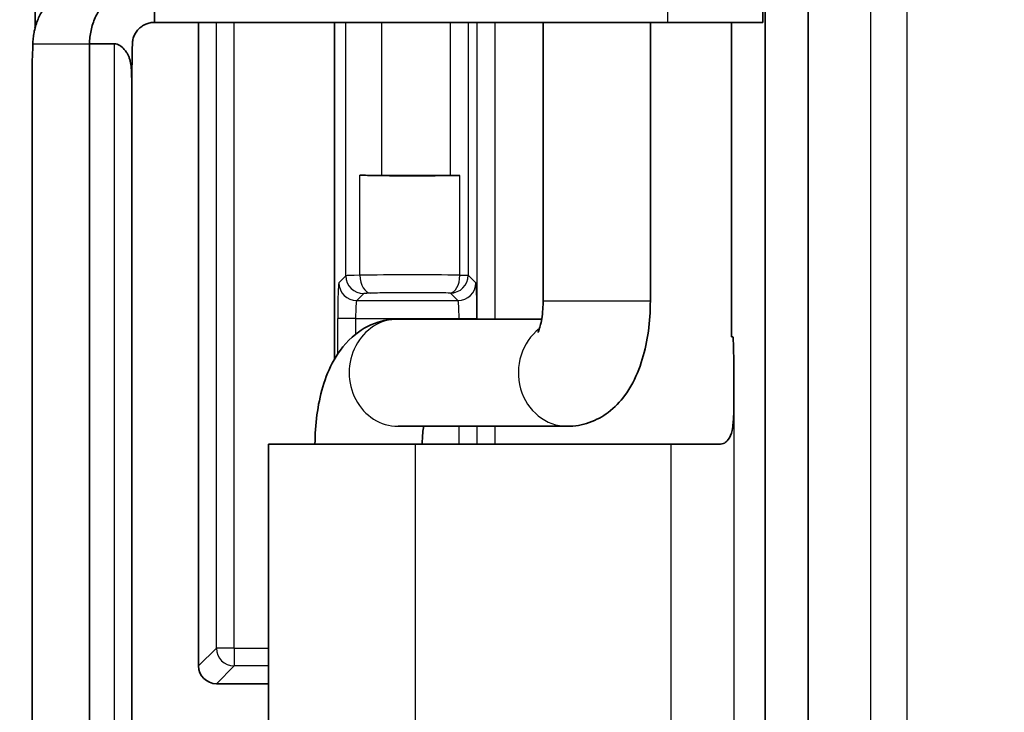
# Model space of a CAD drawing. Units: millimetres. Extents: x 72 to 3992, y 40 to 1445.
# Drawn here: x 1598 to 1626, y 545 to 564 of the extents above; entities that cross this region are included whole.
import ezdxf

# ---------------------------------------------------------------- set-up
doc = ezdxf.new("R2010")
doc.units = ezdxf.units.MM
doc.header["$LTSCALE"] = 5
doc.layers.get('Defpoints').update_dxf_attribs({"lineweight": 25})
for name, color, linetype, lineweight in [('Dimension (ISO)', 7, 'Continuous', 18), ('Visible (ISO)', 7, 'Continuous', 35), ('Visible Narrow (ISO)', 7, 'Continuous', 25)]:
    doc.layers.add(name, color=color, linetype=linetype, lineweight=lineweight)
doc.styles.add('Note Text (TK)', font='txt')
doc.dimstyles.new('Default - Method 1b (TK)', dxfattribs={"dimscale": 5, "dimtxt": 2.5, "dimasz": 2.5, "dimexe": 1, "dimexo": 1.5, "dimgap": 1, "dimtad": 1, "dimtoh": 1, "dimrnd": 1e-08, "dimdsep": 46, "dimtxsty": 'Note Text (TK)', "dimcen": 0.09, "dimdle": 5, "dimclrd": 100, "dimclre": 100, "dimclrt": 7, "dimadec": 1, "dimazin": 1, "dimtfac": 1, "dimtmove": 0, "dimatfit": 3, "dimfxl": 0, "dimtolj": 1, "dimlwd": -1, "dimlwe": -1, "dimarcsym": 0})

# ---------------------------------------------------------------- blocks, each defined once
blk = doc.blocks.new('*D9')
at = {"layer": 'Defpoints', "color": 0, "transparency": 16777216}
for p in [(1625.577, 853.553), (1538.415, 476.833), (1625.577, 476.833)]:
    blk.add_point(p, dxfattribs=at)
at = {"layer": 'Dimension (ISO)', "color": 100, "transparency": 16777216}
for p, q in [((1618.077, 853.553), (1533.415, 853.553)), ((1538.415, 841.053), (1538.415, 489.333)), ((1618.077, 476.833), (1533.415, 476.833))]:
    blk.add_line(p, q, dxfattribs=at)
for points in [[(1536.332, 841.053), (1540.498, 841.053), (1538.415, 853.553)], [(1536.332, 489.333), (1540.498, 489.333), (1538.415, 476.833)]]:
    blk.add_solid(points, dxfattribs=at)
at = {"layer": 'Dimension (ISO)', "color": 7, "transparency": 16777216, "insert": (1527.165, 652.586), "char_height": 12.5, "attachment_point": 4, "rotation": 90, "style": 'Note Text (TK)'}
blk.add_mtext('\\A1;377', dxfattribs=at)

msp = doc.modelspace()

# ---------------------------------------------------------------- linework, layer by layer
at = {"layer": 'Visible (ISO)'}
for p, q in [((1618.8883, 512.7807), (1618.8883, 576.2852)), ((1620.0881, 576.2852), (1620.0881, 512.7807)), ((1618.8231, 565.0329), (1618.8231, 563.8329)), ((1601.8142, 564.3788), (1601.8142, 563.8329)), ((1616.1678, 563.8329), (1601.8142, 563.8329)), ((1603.0434, 563.8329), (1603.0434, 545.8326)), ((1606.8466, 563.8329), (1606.8466, 554.4136)), ((1612.6776, 556.0329), (1612.6776, 563.8329)), ((1615.6776, 556.0329), (1615.6776, 563.8329)), ((1618.8231, 563.8329), (1616.1678, 563.8329)), ((1617.9458, 563.8329), (1617.9458, 555.0329)), ((1599.9925, 525.8329), (1599.9925, 563.2329)), ((1599.9925, 563.2329), (1600.6922, 563.2329)), ((1598.3923, 526.2828), (1598.3923, 562.783)), ((1601.1758, 527.2285), (1601.1758, 561.8374)), ((1608.1615, 559.5504), (1610.0844, 559.5504)), ((1608.6222, 555.5329), (1612.6385, 555.5329)), ((1617.9458, 555.0329), (1617.988, 555.0329)), ((1608.6222, 552.5329), (1613.3546, 552.5329)), ((1604.9991, 552.0329), (1609.1137, 552.0329)), ((1604.9991, 552.0329), (1604.9991, 537.0329)), ((1609.1137, 552.0329), (1616.251, 552.0329)), ((1616.251, 552.0329), (1617.6057, 552.0329)), ((1604.9991, 545.3329), (1603.5431, 545.3329))]:
    msp.add_line(p, q, dxfattribs=at)
for centre, major_axis, ratio, start_param, end_param in [((1598.4154, 564.1329), (0, -1.5), 0.0372097, 1.2565769, 1.5707963), ((1598.37, 564.1329), (0, 1.5), 0.0326798, 3.6368275, 4.0688879), ((1608.1615, 559.5853), (1, 0), 0.0349208, 4.0576614, 4.712389), ((1609.0449, 559.6255), (2.4508, 0), 0.0349208, 4.0576614, 5.2743442), ((1610.0844, 559.5678), (0.4998, 0), 0.034872, 4.7124084, 5.2746488), ((1617.988, 553.5329), (0, 1.5), 0.0174524, 4.7123868, 6.2831853), ((1603.5437, 545.8332), (-0.354, -0.354), 0.9987828, 5.4983961, 7.0679745)]:
    msp.add_ellipse(centre, major_axis=major_axis, ratio=ratio, start_param=start_param, end_param=end_param, dxfattribs=at)
for points, knots in [([(1601.8142, 565.0329), (1601.7509, 565.0329), (1601.6876, 565.0296), (1601.6246, 565.0231), (1601.5616, 565.0165), (1601.499, 565.0066), (1601.4371, 564.9936), (1601.3751, 564.9805), (1601.3138, 564.9642), (1601.2535, 564.9448), (1601.1933, 564.9253), (1601.1339, 564.9027), (1601.0761, 564.8772), (1601.0182, 564.8516), (1600.9618, 564.8231), (1600.9069, 564.7917), (1600.8521, 564.7603), (1600.7989, 564.7261), (1600.7477, 564.6892), (1600.6964, 564.6523), (1600.6471, 564.6127), (1600.5999, 564.5707), (1600.5528, 564.5286), (1600.5078, 564.4842), (1600.4653, 564.4375), (1600.4228, 564.3908), (1600.3827, 564.3419), (1600.3452, 564.291), (1600.3078, 564.2402), (1600.273, 564.1874), (1600.2411, 564.1329), (1600.2092, 564.0785), (1600.1801, 564.0223), (1600.1541, 563.9649), (1600.128, 563.9076), (1600.105, 563.8489), (1600.0851, 563.7892), (1600.0653, 563.7296), (1600.0485, 563.6688), (1600.0349, 563.6074), (1600.0213, 563.5459), (1600.011, 563.4838), (1600.0039, 563.4212), (1599.9968, 563.3587), (1599.993, 563.2958), (1599.9925, 563.2329)], [0, 0, 0, 0, 0.0666667, 0.0666667, 0.0666667, 0.1333333, 0.1333333, 0.1333333, 0.2, 0.2, 0.2, 0.2666667, 0.2666667, 0.2666667, 0.3333333, 0.3333333, 0.3333333, 0.4, 0.4, 0.4, 0.4666667, 0.4666667, 0.4666667, 0.5333333, 0.5333333, 0.5333333, 0.6, 0.6, 0.6, 0.6666667, 0.6666667, 0.6666667, 0.7333333, 0.7333333, 0.7333333, 0.8, 0.8, 0.8, 0.8666667, 0.8666667, 0.8666667, 0.9333333, 0.9333333, 0.9333333, 1, 1, 1, 1]), ([(1598.4092, 563.2329), (1598.41, 563.2836), (1598.4129, 563.3351), (1598.4235, 563.4406), (1598.4312, 563.4945), (1598.4625, 563.66), (1598.4944, 563.7718), (1598.5785, 563.9858), (1598.6296, 564.0875), (1598.7209, 564.2333), (1598.7539, 564.2808), (1598.8245, 564.3729), (1598.8621, 564.4173), (1598.9017, 564.4599)], [0.000001, 0.000001, 0.000001, 0.000001, 0.01699803, 0.01699803, 0.03441106, 0.03441106, 0.07030466, 0.07030466, 0.10462249, 0.10462249, 0.12196697, 0.12196697, 0.1393684, 0.1393684, 0.1393684, 0.1393684]), ([(1601.8142, 563.8329), (1601.7927, 563.8329), (1601.7713, 563.8318), (1601.75, 563.8296), (1601.7287, 563.8274), (1601.7074, 563.8242), (1601.6865, 563.8198), (1601.6655, 563.8154), (1601.6447, 563.81), (1601.6243, 563.8035), (1601.6038, 563.7971), (1601.5837, 563.7895), (1601.5641, 563.781), (1601.5445, 563.7725), (1601.5253, 563.763), (1601.5067, 563.7525), (1601.4881, 563.742), (1601.4701, 563.7306), (1601.4526, 563.7183), (1601.4352, 563.706), (1601.4184, 563.6928), (1601.4024, 563.6788), (1601.3863, 563.6648), (1601.371, 563.65), (1601.3565, 563.6344), (1601.342, 563.6189), (1601.3283, 563.6026), (1601.3155, 563.5856), (1601.3027, 563.5687), (1601.2907, 563.5511), (1601.2798, 563.5329), (1601.2688, 563.5148), (1601.2588, 563.4961), (1601.2498, 563.4769), (1601.2407, 563.4578), (1601.2327, 563.4383), (1601.2258, 563.4184), (1601.2188, 563.3985), (1601.2129, 563.3782), (1601.208, 563.3577), (1601.2032, 563.3373), (1601.1994, 563.3165), (1601.1967, 563.2957), (1601.194, 563.2749), (1601.1924, 563.2539), (1601.1919, 563.2329)], [0, 0, 0, 0, 0.0666667, 0.0666667, 0.0666667, 0.1333333, 0.1333333, 0.1333333, 0.2, 0.2, 0.2, 0.2666667, 0.2666667, 0.2666667, 0.3333333, 0.3333333, 0.3333333, 0.4, 0.4, 0.4, 0.4666667, 0.4666667, 0.4666667, 0.5333333, 0.5333333, 0.5333333, 0.6, 0.6, 0.6, 0.6666667, 0.6666667, 0.6666667, 0.7333333, 0.7333333, 0.7333333, 0.8, 0.8, 0.8, 0.8666667, 0.8666667, 0.8666667, 0.9333333, 0.9333333, 0.9333333, 1, 1, 1, 1]), ([(1600.6922, 563.2329), (1600.7174, 563.2329), (1600.7419, 563.2282), (1600.791, 563.2117), (1600.8151, 563.1995), (1600.881, 563.1585), (1600.9242, 563.1211), (1600.989, 563.049), (1601.0119, 563.0191), (1601.0476, 562.9643), (1601.0616, 562.9396), (1601.0859, 562.8898), (1601.0963, 562.8649), (1601.1164, 562.8075), (1601.1254, 562.7752), (1601.146, 562.6814), (1601.1539, 562.6194), (1601.1723, 562.4071), (1601.1743, 562.2359), (1601.1757, 561.9767), (1601.1758, 561.907), (1601.1758, 561.8374)], [-0.22475841, -0.22475841, -0.22475841, -0.22475841, -0.21334047, -0.21334047, -0.20099502, -0.20099502, -0.17676339, -0.17676339, -0.16115523, -0.16115523, -0.14899141, -0.14899141, -0.13739495, -0.13739495, -0.12319611, -0.12319611, -0.09792048, -0.09792048, -0.04042774, -0.04042774, -0.0201531, -0.0201531, -0.0201531, -0.0201531]), ([(1601.1758, 561.7417), (1601.176, 561.7956), (1601.1761, 561.8495), (1601.1773, 562.2049), (1601.1786, 562.4232), (1601.1815, 562.6976), (1601.1827, 562.7871), (1601.1853, 562.9359), (1601.1864, 562.9923), (1601.1883, 563.0804), (1601.189, 563.1113), (1601.1905, 563.1726), (1601.1911, 563.201), (1601.1919, 563.2329)], [-0.14860578, -0.14860578, -0.14860578, -0.14860578, -0.13795814, -0.13795814, -0.07759628, -0.07759628, -0.04552495, -0.04552495, -0.02393547, -0.02393547, -0.01188758, -0.01188758, -0.000001, -0.000001, -0.000001, -0.000001]), ([(1612.5332, 555.1541), (1612.5332, 555.1541), (1612.5366, 555.1604), (1612.5489, 555.1877), (1612.5591, 555.2127), (1612.5827, 555.2827), (1612.5964, 555.3302), (1612.6241, 555.4485), (1612.6379, 555.5217), (1612.6611, 555.6896), (1612.6699, 555.7857), (1612.6765, 555.9335), (1612.6776, 555.9832), (1612.6776, 556.0329)], [0.62878831, 0.62878831, 0.62878831, 0.62878831, 0.73966107, 0.73966107, 0.88532063, 0.88532063, 1.05278792, 1.05278792, 1.24627983, 1.24627983, 1.46291023, 1.46291023, 1.57079633, 1.57079633, 1.57079633, 1.57079633]), ([(1613.3546, 552.5329), (1613.5664, 552.5329), (1613.777, 552.5713), (1614.1698, 552.708), (1614.3471, 552.8095), (1614.6881, 553.0645), (1614.8337, 553.2234), (1615.1347, 553.6258), (1615.2568, 553.8723), (1615.451, 554.3751), (1615.5209, 554.6326), (1615.6232, 555.1611), (1615.655, 555.4318), (1615.6748, 555.8141), (1615.6776, 555.9235), (1615.6776, 556.0329)], [0, 0, 0, 0, 0.1422213, 0.1422213, 0.2984803, 0.2984803, 0.5029039, 0.5029039, 0.8170632, 0.8170632, 1.1312225, 1.1312225, 1.4453817, 1.4453817, 1.5707963, 1.5707963, 1.5707963, 1.5707963]), ([(1606.2991, 552.0329), (1606.2991, 552.307), (1606.3167, 552.581), (1606.3886, 553.1185), (1606.4426, 553.3819), (1606.5958, 553.8945), (1606.6937, 554.1438), (1606.9728, 554.6366), (1607.1523, 554.8865), (1607.6306, 555.2641), (1607.8781, 555.4034), (1608.3159, 555.5132), (1608.4689, 555.5329), (1608.6222, 555.5329)], [1.5707963, 1.5707963, 1.5707963, 1.5707963, 1.8849556, 1.8849556, 2.1991149, 2.1991149, 2.5132741, 2.5132741, 2.8274334, 2.8274334, 3.0386819, 3.0386819, 3.1415927, 3.1415927, 3.1415927, 3.1415927]), ([(1618.0142, 553.5329), (1618.0142, 553.3729), (1618.0143, 553.2108), (1618.0098, 552.881), (1618.0041, 552.7397), (1617.9868, 552.555), (1617.9774, 552.4853), (1617.9407, 552.3127), (1617.9068, 552.2245), (1617.8206, 552.109), (1617.7807, 552.0815), (1617.7059, 552.044), (1617.6582, 552.0329), (1617.6057, 552.0329)], [-0.10934149, -0.10934149, -0.10934149, -0.10934149, -0.09139594, -0.09139594, -0.0713304, -0.0713304, -0.05848786, -0.05848786, -0.03741628, -0.03741628, -0.02098448, -0.02098448, -0.000001, -0.000001, -0.000001, -0.000001]), ([(1609.2991, 552.0329), (1609.2991, 552.1397), (1609.3043, 552.2465), (1609.3204, 552.4122), (1609.3286, 552.4747), (1609.3382, 552.5329)], [1.57079633, 1.57079633, 1.57079633, 1.57079633, 1.80251166, 1.80251166, 1.95202896, 1.95202896, 1.95202896, 1.95202896])]:
    msp.add_open_spline(points, degree=3, knots=knots, dxfattribs=at)
msp.add_open_spline([(1598.3924, 562.7832), (1598.3925, 562.7927), (1598.3928, 562.8027), (1598.3933, 562.8131)], degree=3, dxfattribs=at)
at = {"layer": 'Visible Narrow (ISO)'}
for p, q in [((1621.8464, 529.9902), (1621.8464, 800.3957)), ((1622.8463, 800.3957), (1622.8463, 529.9902)), ((1616.1678, 563.8329), (1616.1678, 565.0329)), ((1603.54, 546.3292), (1603.54, 563.8329)), ((1604.0397, 546.3292), (1604.0397, 563.8329)), ((1607.1621, 556.7434), (1607.1621, 563.8329)), ((1608.1615, 563.8329), (1608.1615, 559.5504)), ((1610.0844, 559.5504), (1610.0844, 563.8329)), ((1610.5841, 563.8329), (1610.5841, 556.7602)), ((1610.8298, 555.5329), (1610.8298, 563.8329)), ((1611.3294, 563.8329), (1611.3294, 555.5329)), ((1598.4092, 563.2329), (1599.9925, 563.2329)), ((1600.6922, 525.8329), (1600.6922, 563.2329)), ((1598.3933, 562.8131), (1598.3933, 526.2527)), ((1607.5526, 556.7566), (1607.5526, 559.5576)), ((1610.3508, 556.7602), (1610.3508, 559.5531)), ((1606.9682, 556.5495), (1607.1621, 556.7434)), ((1610.3508, 556.7602), (1610.5841, 556.7602)), ((1610.5841, 556.7602), (1610.7948, 556.5495)), ((1607.6618, 556.2437), (1607.4679, 556.0498)), ((1610.2951, 556.0498), (1610.0844, 556.2605)), ((1607.4679, 556.0498), (1610.2951, 556.0498)), ((1615.6776, 556.0329), (1612.6776, 556.0329)), ((1606.9345, 554.5559), (1606.9345, 555.5501)), ((1607.4342, 555.5501), (1606.9345, 555.5501)), ((1607.4342, 555.5501), (1607.4342, 555.1091)), ((1607.4342, 555.5501), (1610.3288, 555.5501)), ((1610.3288, 555.5501), (1610.8285, 555.5501)), ((1610.3288, 555.5329), (1610.3288, 555.5501)), ((1610.8285, 555.5501), (1610.8285, 555.5329)), ((1618.0142, 553.5329), (1618.0142, 535.5329)), ((1610.3288, 552.0329), (1610.3288, 552.5329)), ((1610.8285, 552.5329), (1610.8285, 552.0329)), ((1610.8298, 552.0329), (1610.8298, 552.5329)), ((1611.3294, 552.5329), (1611.3294, 552.0329)), ((1609.1137, 537.0329), (1609.1137, 552.0329)), ((1616.251, 552.0329), (1616.251, 537.0329)), ((1603.0434, 545.8326), (1603.54, 546.3292)), ((1604.0397, 546.3292), (1603.54, 546.3292)), ((1604.0397, 546.3292), (1604.9991, 546.3292)), ((1604.0397, 546.3292), (1604.0397, 545.8295)), ((1603.5431, 545.3329), (1604.0397, 545.8295)), ((1604.9991, 545.8295), (1604.0397, 545.8295))]:
    msp.add_line(p, q, dxfattribs=at)
for centre, major_axis, ratio, start_param, end_param in [((1607.4679, 556.5495), (0.3536, -0.3536), 0.9987828, 3.9275998, 5.4971782), ((1608.1617, 556.7427), (-1.0002, 0), 0.0174584, 5.3672343, 6.248285), ((1607.6618, 556.7434), (0.3536, -0.3536), 0.9987828, 3.9275999, 5.4971782), ((1609.0449, 556.7026), (-2.4508, 0), 0.0277956, 4.1504304, 5.3671233), ((1607.857, 556.7566), (0.0134, -0.4998), 0.6088055, 4.6960694, 6.2391794), ((1610.0844, 556.7602), (-0.011, -0.4999), 0.5327471, 0.0412507, 1.5825102), ((1610.0844, 556.7602), (-0.3536, -0.3536), 0.9987828, 0.7860025, 2.3555855), ((1610.2951, 556.5495), (-0.3536, -0.3536), 0.9987828, 0.7860072, 2.3555855), ((1607.4691, 555.5501), (0, -0.5), 0.0698417, 3.1764995, 4.7123888), ((1610.2939, 555.5501), (0, -0.5), 0.0698414, 1.5707958, 3.1066859), ((1608.6222, 554.0329), (0, 1.5), 0.9114033, 0, 3.1415927), ((1613.3546, 554.0329), (0, -1.5), 0.9114033, 3.7465892, 6.2831853), ((1604.0397, 546.3292), (-0.3536, 0.3536), 0.9987828, 0.7860072, 2.3555855)]:
    msp.add_ellipse(centre, major_axis=major_axis, ratio=ratio, start_param=start_param, end_param=end_param, dxfattribs=at)
for points, knots in [([(1606.9682, 556.5495), (1606.966, 556.5472), (1606.9638, 556.539), (1606.9616, 556.5247), (1606.9594, 556.5104), (1606.9573, 556.4899), (1606.9553, 556.4639), (1606.9532, 556.4378), (1606.9512, 556.4061), (1606.9494, 556.3693), (1606.9476, 556.3325), (1606.9459, 556.2907), (1606.9443, 556.2445), (1606.9428, 556.1983), (1606.9414, 556.1478), (1606.9401, 556.094), (1606.9389, 556.0402), (1606.9379, 555.9832), (1606.937, 555.9236), (1606.9362, 555.8641), (1606.9356, 555.802), (1606.9351, 555.7395), (1606.9347, 555.6771), (1606.9345, 555.6141), (1606.9345, 555.5501)], [0, 0, 0, 0, 0.125, 0.125, 0.125, 0.25, 0.25, 0.25, 0.375, 0.375, 0.375, 0.5, 0.5, 0.5, 0.625, 0.625, 0.625, 0.75, 0.75, 0.75, 0.875, 0.875, 0.875, 1, 1, 1, 1]), ([(1610.8285, 555.5501), (1610.8285, 555.6142), (1610.8283, 555.6772), (1610.8279, 555.7397), (1610.8275, 555.8022), (1610.8268, 555.8643), (1610.826, 555.9238), (1610.8252, 555.9834), (1610.8241, 556.0405), (1610.8229, 556.0943), (1610.8217, 556.148), (1610.8203, 556.1985), (1610.8187, 556.2447), (1610.8172, 556.2909), (1610.8155, 556.3327), (1610.8136, 556.3695), (1610.8118, 556.4063), (1610.8098, 556.4379), (1610.8078, 556.464), (1610.8057, 556.49), (1610.8036, 556.5104), (1610.8014, 556.5247), (1610.7993, 556.539), (1610.7971, 556.5472), (1610.7948, 556.5495)], [0, 0, 0, 0, 0.125, 0.125, 0.125, 0.25, 0.25, 0.25, 0.375, 0.375, 0.375, 0.5, 0.5, 0.5, 0.625, 0.625, 0.625, 0.75, 0.75, 0.75, 0.875, 0.875, 0.875, 1, 1, 1, 1]), ([(1607.857, 556.2569), (1607.8342, 556.2563), (1607.8133, 556.2556), (1607.7942, 556.2549), (1607.7752, 556.2542), (1607.758, 556.2534), (1607.7425, 556.2526), (1607.7271, 556.2518), (1607.7135, 556.2509), (1607.7019, 556.2499), (1607.6903, 556.249), (1607.6808, 556.248), (1607.6739, 556.2469), (1607.6671, 556.2459), (1607.6629, 556.2448), (1607.6618, 556.2437)], [0, 0, 0, 0, 0.2, 0.2, 0.2, 0.4, 0.4, 0.4, 0.6, 0.6, 0.6, 0.8, 0.8, 0.8, 1, 1, 1, 1]), ([(1610.0844, 556.2605), (1609.9992, 556.2624), (1609.9115, 556.264), (1609.8219, 556.2654), (1609.7322, 556.2667), (1609.6405, 556.2678), (1609.5465, 556.2687), (1609.4525, 556.2696), (1609.3562, 556.2702), (1609.2591, 556.2706), (1609.1621, 556.271), (1609.0643, 556.2711), (1608.9671, 556.2709), (1608.87, 556.2708), (1608.7734, 556.2704), (1608.6772, 556.2698), (1608.5809, 556.2691), (1608.4848, 556.2682), (1608.3904, 556.267), (1608.2959, 556.2659), (1608.203, 556.2644), (1608.1138, 556.2627), (1608.0246, 556.261), (1607.9392, 556.2591), (1607.857, 556.2569)], [0.00000116, 0.00000116, 0.00000116, 0.00000116, 0.125, 0.125, 0.125, 0.25, 0.25, 0.25, 0.375, 0.375, 0.375, 0.5, 0.5, 0.5, 0.625, 0.625, 0.625, 0.75, 0.75, 0.75, 0.875, 0.875, 0.875, 1, 1, 1, 1])]:
    msp.add_open_spline(points, degree=3, knots=knots, dxfattribs=at)

# ---------------------------------------------------------------- dimensions: what is measured, and where the dimension line sits
at = {"layer": 'Dimension (ISO)', "color": 100, "true_color": 0x00ff3f}
dim = msp.add_linear_dim(base=(1538.4151, 476.8329), p1=(1625.5766, 853.5529), p2=(1625.5766, 476.8329), angle=90, dimstyle='Default - Method 1b (TK)', override={"dimgap": 1, "dimtoh": 0, "dimdec": 0, "dimtol": 0, "dimlim": 0, "dimtp": 0, "dimtm": 0, "dimtdec": 2, "dimtofl": 0, "dimatfit": 1}, dxfattribs=at)
dim.commit()
dim.dimension.update_dxf_attribs({"geometry": '*D9', "text_midpoint": (1538.4151, 665.1929), "dimtype": 160})

doc.saveas('drawing.dxf')
